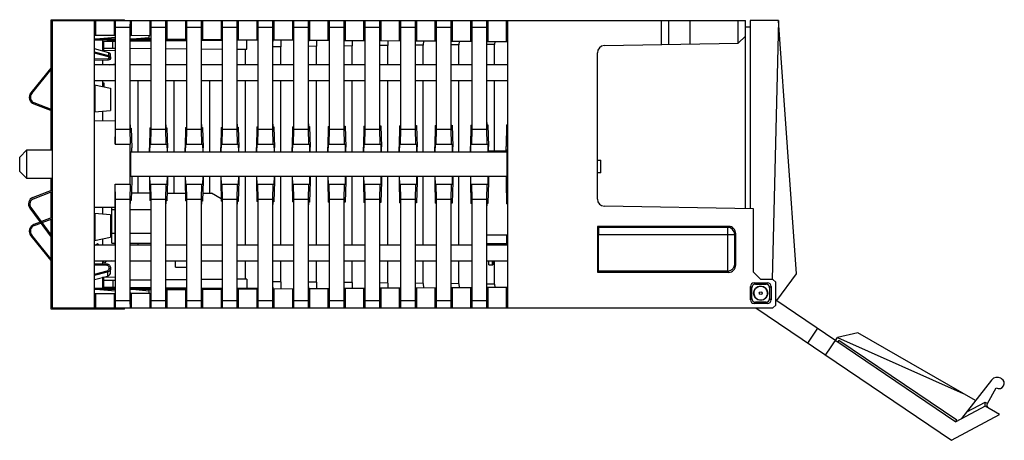
# Model space of a CAD drawing. Units: millimetres. Extents: x 21 to 159, y 94 to 154.
import ezdxf

# ---------------------------------------------------------------- set-up
doc = ezdxf.new("R2010")
doc.units = ezdxf.units.MM
doc.header["$LTSCALE"] = 16.087164
doc.layers.get('0').update_dxf_attribs({"linetype": 'CONTINUOUS'})

msp = doc.modelspace()

# ---------------------------------------------------------------- linework, layer by layer
at = {"color": 7, "linetype": 'CONTINUOUS'}
for p, q in [((25.07, 146.8), (25.07, 153.52)), ((25.07, 153.52), (35.35, 153.52)), ((25.19, 153.4), (25.19, 113.06)), ((25.19, 153.4), (122.39, 153.4)), ((31.09, 153.4), (31.09, 113.06)), ((31.31, 151.37), (31.31, 153.4)), ((32.18, 153.52), (32.18, 153.4)), ((33.87, 153.4), (33.87, 151.35)), ((34.09, 152.4), (34.07, 153.4)), ((35.35, 153.4), (35.35, 153.52)), ((36.11, 153.4), (36.09, 152.4)), ((36.31, 151.33), (36.31, 153.4)), ((38.87, 153.4), (38.87, 151.31)), ((39.09, 152.4), (39.07, 153.4)), ((41.11, 153.4), (41.09, 152.4)), ((41.31, 150.8), (41.31, 153.4)), ((43.87, 153.4), (43.87, 150.78)), ((44.09, 152.4), (44.07, 153.4)), ((46.11, 153.4), (46.09, 152.4)), ((46.31, 150.76), (46.31, 153.4)), ((48.87, 153.4), (48.87, 150.74)), ((49.09, 152.4), (49.07, 153.4)), ((51.11, 153.4), (51.09, 152.4)), ((51.31, 150.73), (51.31, 153.4)), ((53.87, 153.4), (53.87, 150.71)), ((54.09, 152.4), (54.07, 153.4)), ((56.11, 153.4), (56.09, 152.4)), ((56.31, 150.69), (56.31, 153.4)), ((58.87, 153.4), (58.87, 150.68)), ((59.09, 152.4), (59.07, 153.4)), ((61.11, 153.4), (61.09, 152.4)), ((61.31, 150.66), (61.31, 153.4)), ((63.87, 153.4), (63.87, 150.64)), ((64.09, 152.4), (64.07, 153.4)), ((66.11, 153.4), (66.09, 152.4)), ((66.31, 150.62), (66.31, 153.4)), ((68.87, 153.4), (68.87, 150.61)), ((69.09, 152.4), (69.07, 153.4)), ((71.11, 153.4), (71.09, 152.4)), ((71.31, 150.59), (71.31, 153.4)), ((73.87, 153.4), (73.87, 150.57)), ((74.09, 152.4), (74.07, 153.4)), ((76.11, 153.4), (76.09, 152.4)), ((76.31, 150.55), (76.31, 153.4)), ((78.87, 153.4), (78.87, 150.54)), ((79.09, 152.4), (79.07, 153.4)), ((81.11, 153.4), (81.09, 152.4)), ((81.31, 150.52), (81.31, 153.4)), ((83.87, 153.4), (83.87, 150.5)), ((84.09, 152.4), (84.07, 153.4)), ((86.11, 153.4), (86.09, 152.4)), ((86.31, 150.48), (86.31, 153.4)), ((88.87, 153.4), (88.87, 150.47)), ((89.09, 113.06), (89.09, 153.4)), ((110.64, 150.02), (110.64, 153.4)), ((111.64, 150.04), (111.64, 153.4)), ((114.64, 150.09), (114.64, 153.4)), ((121.39, 150.21), (121.39, 153.4)), ((122.39, 127.01), (122.39, 153.4)), ((127.04, 153.4), (123.04, 153.4)), ((123.04, 153.4), (123.04, 126.99)), ((127.04, 153.4), (126.14, 117.06)), ((129.54, 117.83), (127.04, 153.4)), ((34.09, 138.13), (34.09, 152.4)), ((36.09, 152.4), (34.09, 152.4)), ((36.09, 152.4), (36.09, 138.13)), ((39.09, 138.13), (39.09, 152.4)), ((41.09, 152.4), (39.09, 152.4)), ((41.09, 152.4), (41.09, 138.13)), ((44.09, 138.13), (44.09, 152.4)), ((46.09, 152.4), (44.09, 152.4)), ((46.09, 152.4), (46.09, 138.13)), ((49.09, 138.13), (49.09, 152.4)), ((51.09, 152.4), (49.09, 152.4)), ((51.09, 152.4), (51.09, 138.13)), ((54.09, 138.13), (54.09, 152.4)), ((56.09, 152.4), (54.09, 152.4)), ((56.09, 152.4), (56.09, 138.13)), ((59.09, 138.13), (59.09, 152.4)), ((61.09, 152.4), (59.09, 152.4)), ((61.09, 152.4), (61.09, 138.13)), ((64.09, 138.13), (64.09, 152.4)), ((66.09, 152.4), (64.09, 152.4)), ((66.09, 152.4), (66.09, 138.13)), ((69.09, 138.13), (69.09, 152.4)), ((71.09, 152.4), (69.09, 152.4)), ((71.09, 152.4), (71.09, 138.13)), ((74.09, 138.13), (74.09, 152.4)), ((76.09, 152.4), (74.09, 152.4)), ((76.09, 152.4), (76.09, 138.13)), ((79.09, 138.13), (79.09, 152.4)), ((81.09, 152.4), (79.09, 152.4)), ((81.09, 152.4), (81.09, 138.13)), ((84.09, 138.13), (84.09, 152.4)), ((86.09, 152.4), (84.09, 152.4)), ((86.09, 152.4), (86.09, 138.13)), ((122.39, 152.53), (123.04, 152.53)), ((31.14, 147.2), (31.14, 151.37)), ((31.14, 151.37), (34.05, 151.35)), ((31.14, 150.83), (34.05, 150.83)), ((31.14, 150.68), (34.05, 150.68)), ((31.89, 150.87), (34.07, 151.05)), ((32.27, 150.68), (32.27, 149.11)), ((32.27, 150.48), (34.05, 150.62)), ((32.46, 150.47), (34.05, 150.49)), ((33.69, 149.53), (33.69, 150.48)), ((34.05, 151.35), (34.05, 147.2)), ((36.14, 147.2), (36.14, 151.33)), ((36.14, 151.33), (38.87, 151.31)), ((36.14, 151.22), (36.19, 151.23)), ((36.14, 150.83), (38.79, 150.83)), ((36.14, 150.68), (39.03, 150.68)), ((36.14, 150.51), (39.04, 150.54)), ((36.19, 151.23), (36.19, 151.33)), ((36.47, 150.83), (38.77, 151.02)), ((38.79, 150.82), (38.79, 151.32)), ((39.03, 150.81), (38.79, 150.82)), ((39.03, 150.81), (39.04, 150.31)), ((41.14, 150.3), (41.15, 150.8)), ((41.15, 150.8), (44.03, 150.78)), ((41.15, 150.68), (44.03, 150.68)), ((41.15, 150.56), (44.04, 150.59)), ((44.03, 150.78), (44.04, 150.28)), ((46.14, 150.26), (46.15, 150.76)), ((46.15, 150.76), (49.03, 150.74)), ((46.15, 150.68), (49.03, 150.68)), ((46.15, 150.61), (49.03, 150.64)), ((49.03, 150.74), (49.04, 150.24)), ((51.14, 150.23), (51.15, 150.73)), ((51.15, 150.73), (54.03, 150.71)), ((51.15, 150.68), (54.03, 150.68)), ((52.47, 149.36), (52.47, 150.68)), ((54.03, 150.71), (54.04, 150.21)), ((56.14, 150.19), (56.16, 150.69)), ((56.16, 150.69), (59.03, 150.67)), ((57.25, 150.69), (57.24, 149.73)), ((59.03, 150.67), (59.04, 150.17)), ((61.15, 150.16), (61.16, 150.66)), ((61.16, 150.66), (64.03, 150.64)), ((62.25, 150.65), (62.24, 149.78)), ((64.03, 150.64), (64.04, 150.14)), ((66.15, 150.12), (66.16, 150.62)), ((66.16, 150.62), (69.03, 150.6)), ((67.25, 150.62), (67.24, 149.83)), ((69.03, 150.6), (69.04, 150.1)), ((71.15, 150.09), (71.16, 150.59)), ((71.16, 150.59), (74.03, 150.57)), ((72.25, 150.58), (72.24, 149.89)), ((74.03, 150.57), (74.04, 150.07)), ((76.15, 150.05), (76.16, 150.55)), ((76.16, 150.55), (79.03, 150.53)), ((77.25, 150.55), (77.23, 149.94)), ((79.03, 150.53), (79.04, 150.03)), ((81.15, 150.02), (81.16, 150.52)), ((81.16, 150.52), (84.03, 150.5)), ((82.24, 150.51), (82.23, 149.99)), ((84.03, 150.5), (84.04, 150)), ((86.15, 149.98), (86.16, 150.48)), ((86.16, 150.48), (89.02, 150.46)), ((122.39, 151.23), (121.39, 150.21)), ((33.15, 148.88), (31.14, 149.42)), ((32.46, 149.96), (32.27, 149.96)), ((32.27, 149.23), (34.05, 149.19)), ((32.46, 149.23), (32.46, 150.47)), ((32.46, 149.54), (34.05, 149.52)), ((36.14, 149.51), (39.04, 149.48)), ((39.04, 150.31), (39.04, 147.2)), ((41.14, 147.2), (41.14, 150.3)), ((41.14, 149.46), (44.04, 149.44)), ((44.04, 150.28), (44.04, 147.2)), ((46.14, 147.2), (46.14, 150.26)), ((46.14, 149.42), (49.04, 149.39)), ((49.04, 150.24), (49.04, 147.2)), ((51.14, 147.2), (51.14, 150.23)), ((51.14, 149.37), (52.47, 149.36)), ((52.24, 149.36), (52.24, 147.24)), ((54.04, 150.21), (54.04, 147.2)), ((56.14, 147.2), (56.14, 150.19)), ((57.24, 149.73), (56.14, 149.72)), ((57.24, 147.24), (57.24, 149.73)), ((59.04, 150.17), (59.04, 147.2)), ((61.15, 147.2), (61.15, 150.16)), ((62.24, 149.78), (61.15, 149.77)), ((62.24, 147.24), (62.24, 149.78)), ((64.04, 150.14), (64.04, 147.2)), ((66.15, 147.2), (66.15, 150.12)), ((67.24, 149.83), (66.15, 149.82)), ((67.24, 147.24), (67.24, 149.83)), ((69.04, 150.1), (69.04, 147.2)), ((71.15, 147.2), (71.15, 150.09)), ((72.24, 149.89), (71.15, 149.88)), ((72.24, 147.24), (72.24, 149.89)), ((74.04, 150.07), (74.04, 147.2)), ((76.15, 147.2), (76.15, 150.05)), ((77.23, 149.94), (76.15, 149.93)), ((77.23, 147.24), (77.23, 149.94)), ((79.04, 150.03), (79.04, 147.2)), ((81.15, 147.2), (81.15, 150.02)), ((82.23, 149.99), (81.15, 149.98)), ((82.23, 147.24), (82.23, 149.99)), ((84.04, 150), (84.04, 147.2)), ((87.23, 150.04), (86.15, 150.03)), ((86.15, 147.2), (86.15, 149.98)), ((87.24, 150.48), (87.23, 150.04)), ((87.23, 147.24), (87.23, 150.04)), ((89.02, 150.46), (89.04, 149.96)), ((89.04, 149.96), (89.04, 147.2)), ((102.63, 149.88), (121.39, 150.21)), ((31.14, 149.03), (33.15, 148.5)), ((33.1, 148.3), (31.14, 148.83)), ((31.14, 148.01), (33.06, 148.05)), ((33.07, 147.85), (31.14, 147.81)), ((32.27, 147.83), (32.27, 147.2)), ((33.07, 147.85), (33.06, 148.05)), ((33.15, 148.5), (33.1, 148.3)), ((33.15, 148.5), (33.15, 148.88)), ((33.39, 148.18), (33.39, 148.56)), ((101.64, 128.35), (101.64, 148.88)), ((25.19, 146.96), (22.21, 143.25)), ((22.33, 143.16), (25.19, 146.72)), ((25.07, 140.92), (25.07, 146.57)), ((34.09, 147.2), (31.1, 147.2)), ((33.24, 147.2), (34.06, 147.34)), ((39.09, 147.2), (36.1, 147.2)), ((44.09, 147.2), (41.1, 147.2)), ((49.09, 147.2), (46.1, 147.2)), ((54.09, 147.2), (51.1, 147.2)), ((52.24, 147.24), (54.04, 147.24)), ((59.09, 147.2), (56.1, 147.2)), ((57.24, 147.24), (59.04, 147.24)), ((64.09, 147.2), (61.1, 147.2)), ((62.24, 147.24), (64.04, 147.24)), ((69.09, 147.2), (66.1, 147.2)), ((67.24, 147.24), (69.04, 147.24)), ((74.09, 147.2), (71.1, 147.2)), ((72.24, 147.24), (74.04, 147.24)), ((79.09, 147.2), (76.1, 147.2)), ((77.23, 147.24), (79.04, 147.24)), ((84.09, 147.2), (81.1, 147.2)), ((82.23, 147.24), (84.04, 147.24)), ((89.09, 147.2), (86.1, 147.2)), ((87.23, 147.24), (89.04, 147.24)), ((31.1, 145), (34.09, 145)), ((31.14, 121.89), (31.14, 145)), ((32.27, 145), (32.27, 144.15)), ((34.05, 145), (34.05, 136.03)), ((36.1, 145), (39.09, 145)), ((36.14, 139.26), (36.14, 145)), ((39.04, 145), (39.04, 139.27)), ((41.1, 145), (44.09, 145)), ((41.14, 139.27), (41.14, 145)), ((44.04, 145), (44.04, 139.29)), ((46.1, 145), (49.09, 145)), ((46.14, 139.29), (46.14, 145)), ((49.04, 145), (49.04, 139.3)), ((51.1, 145), (54.09, 145)), ((51.14, 139.31), (51.14, 145)), ((54.04, 145), (54.04, 139.32)), ((56.1, 145), (59.09, 145)), ((56.14, 139.33), (56.14, 145)), ((59.04, 145), (59.04, 139.34)), ((61.1, 145), (64.09, 145)), ((61.15, 139.35), (61.15, 145)), ((64.04, 145), (64.04, 139.36)), ((66.1, 145), (69.09, 145)), ((66.15, 139.37), (66.15, 145)), ((69.04, 145), (69.04, 139.38)), ((71.1, 145), (74.09, 145)), ((71.15, 139.38), (71.15, 145)), ((74.04, 145), (74.04, 139.39)), ((76.1, 145), (79.09, 145)), ((76.15, 139.4), (76.15, 145)), ((79.04, 145), (79.04, 139.41)), ((81.1, 145), (84.09, 145)), ((81.15, 139.42), (81.15, 145)), ((84.04, 145), (84.04, 139.43)), ((86.1, 145), (89.09, 145)), ((86.15, 139.44), (86.15, 145)), ((89.04, 145), (89.04, 139.45)), ((31.14, 144.39), (33.39, 143.91)), ((31.19, 144.37), (31.19, 140.58)), ((32.47, 144.63), (32.27, 144.63)), ((32.47, 144.1), (32.47, 144.63)), ((33.39, 143.91), (33.39, 140.77)), ((37.23, 144.96), (37.23, 134.96)), ((39.04, 144.95), (37.23, 144.96)), ((42.24, 144.95), (42.24, 134.96)), ((44.04, 144.95), (42.24, 144.95)), ((47.24, 144.95), (47.24, 134.96)), ((49.04, 144.95), (47.24, 144.95)), ((52.24, 144.95), (52.24, 134.96)), ((54.04, 144.95), (52.24, 144.95)), ((57.24, 134.96), (57.24, 144.95)), ((59.04, 144.95), (57.24, 144.95)), ((62.24, 134.96), (62.24, 144.95)), ((64.04, 144.95), (62.24, 144.95)), ((67.24, 134.96), (67.24, 144.95)), ((69.04, 144.95), (67.24, 144.95)), ((72.24, 134.96), (72.24, 144.95)), ((74.04, 144.95), (72.24, 144.95)), ((77.23, 134.96), (77.23, 144.95)), ((79.04, 144.95), (77.23, 144.95)), ((82.23, 134.96), (82.23, 144.95)), ((84.04, 144.95), (82.23, 144.95)), ((87.23, 135.07), (87.23, 144.95)), ((89.04, 144.95), (87.23, 144.95)), ((22.63, 141.69), (25.19, 140.71)), ((25.19, 140.87), (22.69, 141.83)), ((25.07, 135.23), (25.07, 140.76)), ((31.14, 140.57), (33.39, 140.77)), ((32.27, 140.67), (32.27, 139.29)), ((86.17, 138.74), (86.15, 139.44)), ((89.04, 139.45), (89.02, 138.76)), ((34.05, 139.31), (31.14, 139.27)), ((34.05, 136.03), (34.09, 138.13)), ((34.09, 138.13), (36.09, 138.13)), ((36.09, 138.13), (36.14, 136.03)), ((36.16, 138.3), (36.14, 139.26)), ((36.16, 138.3), (36.28, 138.3)), ((36.28, 138.3), (36.35, 135.51)), ((38.91, 138.33), (38.83, 135.52)), ((38.91, 138.33), (39.02, 138.33)), ((39.04, 139.27), (39.02, 138.33)), ((39.05, 136.03), (39.09, 138.13)), ((39.09, 138.13), (41.09, 138.13)), ((41.09, 138.13), (41.14, 136.03)), ((41.16, 138.35), (41.14, 139.27)), ((41.16, 138.35), (41.28, 138.35)), ((41.28, 138.35), (41.35, 135.53)), ((43.91, 138.37), (43.83, 135.54)), ((43.91, 138.37), (44.02, 138.37)), ((44.04, 139.29), (44.02, 138.37)), ((44.05, 136.03), (44.09, 138.13)), ((44.09, 138.13), (46.09, 138.13)), ((46.09, 138.13), (46.14, 136.03)), ((46.16, 138.39), (46.14, 139.29)), ((46.16, 138.39), (46.28, 138.39)), ((46.28, 138.39), (46.35, 135.55)), ((48.91, 138.41), (48.83, 135.56)), ((48.91, 138.41), (49.02, 138.41)), ((49.04, 139.3), (49.02, 138.41)), ((49.05, 136.03), (49.09, 138.13)), ((49.09, 138.13), (51.09, 138.13)), ((51.09, 138.13), (51.14, 136.03)), ((51.16, 138.43), (51.14, 139.31)), ((51.16, 138.43), (51.28, 138.43)), ((51.28, 138.43), (51.35, 135.57)), ((53.91, 138.46), (53.83, 135.58)), ((53.91, 138.46), (54.02, 138.46)), ((54.04, 139.32), (54.02, 138.46)), ((54.05, 136.03), (54.09, 138.13)), ((54.09, 138.13), (56.09, 138.13)), ((56.09, 138.13), (56.14, 136.03)), ((56.16, 138.48), (56.14, 139.33)), ((56.16, 138.48), (56.28, 138.48)), ((56.28, 138.48), (56.35, 135.59)), ((58.9, 138.5), (58.83, 135.6)), ((58.9, 138.5), (59.02, 138.5)), ((59.04, 139.34), (59.02, 138.5)), ((59.05, 136.03), (59.09, 138.13)), ((59.09, 138.13), (61.09, 138.13)), ((61.09, 138.13), (61.14, 136.03)), ((61.16, 138.52), (61.15, 139.35)), ((61.16, 138.52), (61.28, 138.52)), ((61.28, 138.52), (61.36, 135.61)), ((63.9, 138.54), (63.83, 135.62)), ((63.9, 138.54), (64.02, 138.54)), ((64.04, 139.36), (64.02, 138.54)), ((64.05, 136.03), (64.09, 138.13)), ((64.09, 138.13), (66.09, 138.13)), ((66.09, 138.13), (66.14, 136.03)), ((66.16, 138.56), (66.15, 139.37)), ((66.16, 138.56), (66.28, 138.56)), ((66.28, 138.56), (66.36, 135.63)), ((68.9, 138.59), (68.83, 135.64)), ((68.9, 138.59), (69.02, 138.59)), ((69.04, 139.38), (69.02, 138.59)), ((69.05, 136.03), (69.09, 138.13)), ((69.09, 138.13), (71.09, 138.13)), ((71.09, 138.13), (71.14, 136.03)), ((71.16, 138.61), (71.15, 139.38)), ((71.16, 138.61), (71.28, 138.61)), ((71.28, 138.61), (71.36, 135.65)), ((73.9, 138.63), (73.83, 135.66)), ((73.9, 138.63), (74.02, 138.63)), ((74.04, 139.39), (74.02, 138.63)), ((74.05, 136.03), (74.09, 138.13)), ((74.09, 138.13), (76.09, 138.13)), ((76.09, 138.13), (76.14, 136.03)), ((76.16, 138.65), (76.15, 139.4)), ((76.16, 138.65), (76.28, 138.65)), ((76.28, 138.65), (76.36, 135.67)), ((78.9, 138.67), (78.83, 135.68)), ((78.9, 138.67), (79.02, 138.68)), ((79.04, 139.41), (79.02, 138.68)), ((79.05, 136.03), (79.09, 138.13)), ((79.09, 138.13), (81.09, 138.13)), ((81.09, 138.13), (81.14, 136.03)), ((81.16, 138.69), (81.15, 139.42)), ((81.16, 138.69), (81.28, 138.7)), ((81.28, 138.7), (81.36, 135.69)), ((83.9, 138.72), (83.83, 135.7)), ((83.9, 138.72), (84.02, 138.72)), ((84.04, 139.43), (84.02, 138.72)), ((84.05, 136.03), (84.09, 138.13)), ((84.09, 138.13), (86.09, 138.13)), ((86.09, 138.13), (86.14, 136.03)), ((86.17, 138.74), (86.28, 138.74)), ((86.28, 138.74), (86.36, 135.71)), ((88.9, 138.76), (88.83, 135.72)), ((88.9, 138.76), (89.02, 138.76)), ((34.05, 136.03), (36.14, 136.03)), ((36.14, 130.43), (36.14, 136.03)), ((36.35, 134.96), (36.35, 135.51)), ((38.83, 134.96), (38.83, 135.52)), ((38.89, 134.96), (38.92, 136.03)), ((38.92, 136.03), (41.27, 136.03)), ((41.27, 136.03), (41.3, 134.96)), ((41.35, 134.96), (41.35, 135.53)), ((43.83, 134.96), (43.83, 135.54)), ((43.89, 134.96), (43.92, 136.03)), ((43.92, 136.03), (46.27, 136.03)), ((46.27, 136.03), (46.3, 134.96)), ((46.35, 134.96), (46.35, 135.55)), ((48.83, 134.96), (48.83, 135.56)), ((48.89, 134.96), (48.92, 136.03)), ((48.92, 136.03), (51.27, 136.03)), ((51.27, 136.03), (51.3, 134.96)), ((51.35, 134.96), (51.35, 135.57)), ((53.83, 134.96), (53.83, 135.58)), ((53.89, 134.96), (53.92, 136.03)), ((53.92, 136.03), (56.27, 136.03)), ((56.27, 136.03), (56.3, 134.96)), ((56.35, 134.96), (56.35, 135.59)), ((58.83, 134.96), (58.83, 135.6)), ((58.89, 134.96), (58.92, 136.03)), ((58.92, 136.03), (61.27, 136.03)), ((61.27, 136.03), (61.3, 134.96)), ((61.36, 134.96), (61.36, 135.61)), ((63.83, 134.96), (63.83, 135.62)), ((63.89, 134.96), (63.92, 136.03)), ((63.92, 136.03), (66.27, 136.03)), ((66.27, 136.03), (66.3, 134.96)), ((66.36, 134.96), (66.36, 135.63)), ((68.83, 134.96), (68.83, 135.64)), ((68.89, 134.96), (68.92, 136.03)), ((68.92, 136.03), (71.27, 136.03)), ((71.27, 136.03), (71.3, 134.96)), ((71.36, 134.96), (71.36, 135.65)), ((73.83, 134.96), (73.83, 135.66)), ((73.89, 134.96), (73.92, 136.03)), ((73.92, 136.03), (76.27, 136.03)), ((76.27, 136.03), (76.3, 134.96)), ((76.36, 134.96), (76.36, 135.67)), ((78.83, 134.96), (78.83, 135.68)), ((78.89, 134.96), (78.92, 136.03)), ((78.92, 136.03), (81.27, 136.03)), ((81.27, 136.03), (81.3, 134.96)), ((81.36, 134.96), (81.36, 135.69)), ((83.83, 134.96), (83.83, 135.7)), ((83.89, 134.96), (83.92, 136.03)), ((83.92, 136.03), (86.27, 136.03)), ((86.27, 136.03), (86.3, 134.96)), ((86.36, 134.96), (86.36, 135.71)), ((88.83, 134.96), (88.83, 135.72)), ((20.64, 134.23), (21.64, 135.23)), ((20.64, 132.23), (20.64, 134.23)), ((21.64, 131.23), (21.64, 135.23)), ((21.64, 135.23), (25.19, 135.23)), ((36.24, 134.96), (88.97, 134.96)), ((88.83, 135.07), (86.36, 135.07)), ((101.64, 133.78), (102.12, 133.78)), ((102.12, 132.03), (102.12, 133.78)), ((21.64, 131.23), (20.64, 132.23)), ((25.19, 131.23), (21.64, 131.23)), ((25.07, 129.56), (25.07, 131.23)), ((88.97, 131.49), (36.24, 131.49)), ((36.35, 131.49), (36.35, 130.94)), ((37.23, 131.49), (37.23, 129.17)), ((38.83, 131.49), (38.83, 130.93)), ((38.92, 130.43), (38.89, 131.49)), ((41.3, 131.49), (41.27, 130.43)), ((41.35, 131.49), (41.35, 130.92)), ((42.24, 131.49), (42.24, 129.17)), ((43.83, 131.49), (43.83, 130.91)), ((43.92, 130.43), (43.89, 131.49)), ((46.3, 131.49), (46.27, 130.43)), ((46.35, 131.49), (46.35, 130.9)), ((47.24, 131.49), (47.24, 129.17)), ((48.83, 131.49), (48.83, 130.89)), ((48.92, 130.43), (48.89, 131.49)), ((51.3, 131.49), (51.27, 130.43)), ((51.35, 131.49), (51.35, 130.88)), ((52.24, 131.49), (52.24, 121.93)), ((53.83, 131.49), (53.83, 130.87)), ((53.92, 130.43), (53.89, 131.49)), ((56.3, 131.49), (56.27, 130.43)), ((56.35, 131.49), (56.35, 130.86)), ((57.24, 121.93), (57.24, 131.49)), ((58.83, 131.49), (58.83, 130.85)), ((58.92, 130.43), (58.89, 131.49)), ((61.3, 131.49), (61.27, 130.43)), ((61.36, 131.49), (61.36, 130.84)), ((62.24, 121.93), (62.24, 131.49)), ((63.83, 131.49), (63.83, 130.83)), ((63.92, 130.43), (63.89, 131.49)), ((66.3, 131.49), (66.27, 130.43)), ((66.36, 131.49), (66.36, 130.82)), ((67.24, 121.93), (67.24, 131.49)), ((68.83, 131.49), (68.83, 130.81)), ((68.92, 130.43), (68.89, 131.49)), ((71.3, 131.49), (71.27, 130.43)), ((71.36, 131.49), (71.36, 130.8)), ((72.24, 121.93), (72.24, 131.49)), ((73.83, 131.49), (73.83, 130.79)), ((73.92, 130.43), (73.89, 131.49)), ((76.3, 131.49), (76.27, 130.43)), ((76.36, 131.49), (76.36, 130.78)), ((77.23, 121.93), (77.23, 131.49)), ((78.83, 131.49), (78.83, 130.77)), ((78.92, 130.43), (78.89, 131.49)), ((81.3, 131.49), (81.27, 130.43)), ((81.36, 131.49), (81.36, 130.76)), ((82.23, 121.93), (82.23, 131.49)), ((83.83, 131.49), (83.83, 130.75)), ((83.92, 130.43), (83.89, 131.49)), ((86.3, 131.49), (86.27, 130.43)), ((86.36, 131.49), (86.36, 130.74)), ((88.83, 131.49), (88.83, 130.73)), ((102.12, 132.03), (101.64, 132.03)), ((34.09, 128.33), (34.05, 130.43)), ((34.05, 121.89), (34.05, 130.43)), ((34.05, 130.43), (36.14, 130.43)), ((36.14, 130.43), (36.09, 128.33)), ((36.35, 130.94), (36.28, 128.15)), ((38.83, 130.93), (38.91, 128.12)), ((38.92, 130.43), (41.27, 130.43)), ((39.09, 128.33), (39.05, 130.43)), ((41.14, 130.43), (41.09, 128.33)), ((41.35, 130.92), (41.28, 128.1)), ((43.83, 130.91), (43.91, 128.08)), ((43.92, 130.43), (46.27, 130.43)), ((44.09, 128.33), (44.05, 130.43)), ((46.14, 130.43), (46.09, 128.33)), ((46.35, 130.9), (46.28, 128.06)), ((48.83, 130.89), (48.91, 128.04)), ((48.92, 130.43), (51.27, 130.43)), ((49.09, 128.33), (49.05, 130.43)), ((51.14, 130.43), (51.09, 128.33)), ((51.35, 130.88), (51.28, 128.02)), ((53.83, 130.87), (53.91, 127.99)), ((53.92, 130.43), (56.27, 130.43)), ((54.09, 128.33), (54.05, 130.43)), ((56.14, 130.43), (56.09, 128.33)), ((56.35, 130.86), (56.28, 127.97)), ((58.83, 130.85), (58.9, 127.95)), ((58.92, 130.43), (61.27, 130.43)), ((59.09, 128.33), (59.05, 130.43)), ((61.14, 130.43), (61.09, 128.33)), ((61.36, 130.84), (61.28, 127.93)), ((63.83, 130.83), (63.9, 127.91)), ((63.92, 130.43), (66.27, 130.43)), ((64.09, 128.33), (64.05, 130.43)), ((66.14, 130.43), (66.09, 128.33)), ((66.36, 130.82), (66.28, 127.89)), ((68.83, 130.81), (68.9, 127.86)), ((68.92, 130.43), (71.27, 130.43)), ((69.09, 128.33), (69.05, 130.43)), ((71.14, 130.43), (71.09, 128.33)), ((71.36, 130.8), (71.28, 127.84)), ((73.83, 130.79), (73.9, 127.82)), ((73.92, 130.43), (76.27, 130.43)), ((74.09, 128.33), (74.05, 130.43)), ((76.14, 130.43), (76.09, 128.33)), ((76.36, 130.78), (76.28, 127.8)), ((78.83, 130.77), (78.9, 127.78)), ((78.92, 130.43), (81.27, 130.43)), ((79.09, 128.33), (79.05, 130.43)), ((81.14, 130.43), (81.09, 128.33)), ((81.36, 130.76), (81.28, 127.75)), ((83.83, 130.75), (83.9, 127.73)), ((83.92, 130.43), (86.27, 130.43)), ((84.09, 128.33), (84.05, 130.43)), ((86.14, 130.43), (86.09, 128.33)), ((86.36, 130.74), (86.28, 127.71)), ((88.83, 130.73), (88.9, 127.69)), ((25.19, 129.61), (22.51, 128.57)), ((22.58, 128.38), (25.19, 129.4)), ((25.07, 125.69), (25.07, 129.35)), ((38.88, 129.17), (36.31, 129.17)), ((41.31, 129.17), (43.88, 129.17)), ((46.31, 129.17), (47.55, 129.17)), ((48.9, 128.39), (47.55, 129.17)), ((22.07, 127.05), (25.19, 122.79)), ((25.19, 123.12), (22.23, 127.16)), ((34.05, 127.14), (31.14, 127.18)), ((32.27, 127.16), (32.27, 126.23)), ((33.55, 122.17), (33.55, 127.15)), ((34.09, 114.06), (34.09, 128.33)), ((34.09, 128.33), (36.09, 128.33)), ((36.09, 128.33), (36.09, 114.06)), ((36.14, 127.19), (36.16, 128.15)), ((36.14, 121.89), (36.14, 127.19)), ((36.28, 128.15), (36.16, 128.15)), ((39.02, 128.12), (38.91, 128.12)), ((39.02, 128.12), (39.04, 127.18)), ((39.04, 127.18), (39.04, 121.89)), ((39.09, 114.06), (39.09, 128.33)), ((39.09, 128.33), (41.09, 128.33)), ((41.09, 128.33), (41.09, 114.06)), ((41.14, 127.18), (41.16, 128.1)), ((41.14, 121.89), (41.14, 127.18)), ((41.28, 128.1), (41.16, 128.1)), ((44.02, 128.08), (43.91, 128.08)), ((44.02, 128.08), (44.04, 127.16)), ((44.04, 127.16), (44.04, 121.89)), ((44.09, 114.06), (44.09, 128.33)), ((44.09, 128.33), (46.09, 128.33)), ((46.09, 128.33), (46.09, 114.06)), ((46.14, 127.16), (46.16, 128.06)), ((46.14, 121.89), (46.14, 127.16)), ((46.28, 128.06), (46.16, 128.06)), ((49.02, 128.04), (48.91, 128.04)), ((49.02, 128.04), (49.04, 127.15)), ((49.04, 127.15), (49.04, 121.89)), ((49.09, 114.06), (49.09, 128.33)), ((49.09, 128.33), (51.09, 128.33)), ((51.09, 128.33), (51.09, 114.06)), ((51.14, 127.14), (51.16, 128.02)), ((51.14, 121.89), (51.14, 127.14)), ((51.28, 128.02), (51.16, 128.02)), ((54.02, 127.99), (53.91, 127.99)), ((54.02, 127.99), (54.04, 127.13)), ((54.04, 127.13), (54.04, 121.89)), ((54.09, 114.06), (54.09, 128.33)), ((54.09, 128.33), (56.09, 128.33)), ((56.09, 128.33), (56.09, 114.06)), ((56.14, 127.12), (56.16, 127.97)), ((56.14, 121.89), (56.14, 127.12)), ((56.28, 127.97), (56.16, 127.97)), ((59.02, 127.95), (58.9, 127.95)), ((59.02, 127.95), (59.04, 127.11)), ((59.04, 127.11), (59.04, 121.89)), ((59.09, 114.06), (59.09, 128.33)), ((59.09, 128.33), (61.09, 128.33)), ((61.09, 128.33), (61.09, 114.06)), ((61.15, 127.1), (61.16, 127.93)), ((61.15, 121.89), (61.15, 127.1)), ((61.28, 127.93), (61.16, 127.93)), ((64.02, 127.91), (63.9, 127.91)), ((64.02, 127.91), (64.04, 127.09)), ((64.04, 127.09), (64.04, 121.89)), ((64.09, 114.06), (64.09, 128.33)), ((64.09, 128.33), (66.09, 128.33)), ((66.09, 128.33), (66.09, 114.06)), ((66.15, 127.08), (66.16, 127.89)), ((66.15, 121.89), (66.15, 127.08)), ((66.28, 127.89), (66.16, 127.89)), ((69.02, 127.86), (68.9, 127.86)), ((69.02, 127.86), (69.04, 127.07)), ((69.04, 127.07), (69.04, 121.89)), ((69.09, 114.06), (69.09, 128.33)), ((69.09, 128.33), (71.09, 128.33)), ((71.09, 128.33), (71.09, 114.06)), ((71.15, 127.07), (71.16, 127.84)), ((71.15, 121.89), (71.15, 127.07)), ((71.28, 127.84), (71.16, 127.84)), ((74.02, 127.82), (73.9, 127.82)), ((74.02, 127.82), (74.04, 127.06)), ((74.04, 127.06), (74.04, 121.89)), ((74.09, 114.06), (74.09, 128.33)), ((74.09, 128.33), (76.09, 128.33)), ((76.09, 128.33), (76.09, 114.06)), ((76.15, 127.05), (76.16, 127.8)), ((76.15, 121.89), (76.15, 127.05)), ((76.28, 127.8), (76.16, 127.8)), ((79.02, 127.77), (78.9, 127.78)), ((79.02, 127.77), (79.04, 127.04)), ((79.04, 127.04), (79.04, 121.89)), ((79.09, 114.06), (79.09, 128.33)), ((79.09, 128.33), (81.09, 128.33)), ((81.09, 128.33), (81.09, 114.06)), ((81.15, 127.03), (81.16, 127.76)), ((81.15, 121.89), (81.15, 127.03)), ((81.28, 127.75), (81.16, 127.76)), ((84.02, 127.73), (83.9, 127.73)), ((84.02, 127.73), (84.04, 127.02)), ((84.04, 127.02), (84.04, 121.89)), ((84.09, 114.06), (84.09, 128.33)), ((84.09, 128.33), (86.09, 128.33)), ((86.09, 128.33), (86.09, 114.06)), ((86.15, 127.01), (86.17, 127.71)), ((86.15, 121.89), (86.15, 127.01)), ((86.28, 127.71), (86.17, 127.71)), ((89.02, 127.69), (88.9, 127.69)), ((89.02, 127.69), (89.04, 127)), ((123.54, 126.98), (102.63, 127.35)), ((25.19, 125.74), (23.7, 125.17)), ((33.39, 126.13), (31.14, 126.33)), ((31.19, 126.33), (31.19, 122.53)), ((33.39, 126.13), (33.39, 122.99)), ((33.55, 126.9), (34.05, 126.9)), ((36.14, 126.9), (39.04, 126.9)), ((89.04, 127), (89.04, 121.89)), ((123.54, 118.06), (123.54, 126.98)), ((23.5, 125.09), (22.63, 124.76)), ((22.69, 124.62), (23.59, 124.97)), ((23.79, 125.04), (25.19, 125.58)), ((25.07, 123.3), (25.07, 125.53)), ((120.04, 124.51), (101.64, 124.51)), ((101.64, 124.51), (101.78, 124.36)), ((101.64, 124.51), (101.64, 118.06)), ((119.9, 124.36), (101.78, 124.36)), ((119.9, 124.36), (120.04, 124.51)), ((119.9, 124.36), (119.9, 118.23)), ((22.21, 123.2), (25.19, 119.49)), ((25.19, 119.73), (22.33, 123.29)), ((25.07, 119.88), (25.07, 122.96)), ((31.14, 122.51), (33.39, 122.99)), ((34.05, 123.5), (33.55, 123.5)), ((39.04, 123.5), (36.14, 123.5)), ((86.15, 123.32), (88.96, 123.32)), ((88.96, 122.17), (88.96, 123.32)), ((101.82, 123.36), (120.9, 123.36)), ((101.82, 118.23), (101.82, 123.36)), ((121.04, 123.51), (120.9, 123.36)), ((120.9, 119.2), (120.9, 123.36)), ((121.04, 119.05), (121.04, 123.51)), ((34.09, 121.89), (31.1, 121.89)), ((31.26, 121.89), (31.54, 122.12)), ((31.67, 121.97), (31.54, 122.12)), ((31.67, 121.97), (31.57, 121.89)), ((32.27, 122.75), (32.27, 121.89)), ((33.55, 122.17), (34.05, 122.17)), ((39.09, 121.89), (36.1, 121.89)), ((36.14, 122.17), (39.04, 122.17)), ((37.23, 122.17), (37.23, 121.93)), ((37.23, 121.93), (39.04, 121.93)), ((44.09, 121.89), (41.1, 121.89)), ((49.09, 121.89), (46.1, 121.89)), ((54.09, 121.89), (51.1, 121.89)), ((52.24, 121.93), (54.04, 121.93)), ((59.09, 121.89), (56.1, 121.89)), ((57.24, 121.93), (59.04, 121.93)), ((64.09, 121.89), (61.1, 121.89)), ((62.24, 121.93), (64.04, 121.93)), ((69.09, 121.89), (66.1, 121.89)), ((67.24, 121.93), (69.04, 121.93)), ((74.09, 121.89), (71.1, 121.89)), ((72.24, 121.93), (74.04, 121.93)), ((79.09, 121.89), (76.1, 121.89)), ((77.23, 121.93), (79.04, 121.93)), ((84.09, 121.89), (81.1, 121.89)), ((82.23, 121.93), (84.04, 121.93)), ((89.09, 121.89), (86.1, 121.89)), ((89.04, 122.05), (86.15, 122.05)), ((86.42, 121.89), (86.42, 122.05)), ((86.92, 121.89), (86.92, 122.05)), ((86.98, 122.05), (86.98, 121.89)), ((87.23, 121.93), (87.23, 122.05)), ((87.23, 121.93), (87.62, 121.93)), ((87.62, 121.89), (87.62, 122.05)), ((87.81, 121.89), (87.81, 122.05)), ((89.04, 122.17), (88.96, 122.17)), ((25.07, 112.88), (25.07, 119.65)), ((31.1, 119.69), (34.09, 119.69)), ((31.14, 115.08), (31.14, 119.69)), ((31.14, 119.28), (32.81, 119.25)), ((32.81, 119.05), (31.14, 119.08)), ((32.6, 119.39), (32.16, 119.64)), ((32.27, 119.58), (32.27, 119.26)), ((32.49, 119.69), (32.7, 119.57)), ((32.7, 119.57), (32.6, 119.39)), ((32.81, 119.25), (32.81, 119.05)), ((34.06, 119.56), (33.55, 119.65)), ((34.05, 119.69), (34.05, 115.1)), ((36.1, 119.69), (39.09, 119.69)), ((36.14, 115.12), (36.14, 119.69)), ((39.04, 119.69), (39.04, 116.14)), ((41.1, 119.69), (44.09, 119.69)), ((41.14, 116.15), (41.14, 119.69)), ((42.51, 118.77), (42.51, 119.69)), ((42.51, 118.77), (44.04, 118.77)), ((44.04, 119.69), (44.04, 116.17)), ((46.1, 119.69), (49.09, 119.69)), ((46.14, 116.19), (46.14, 119.69)), ((49.04, 119.69), (49.04, 116.21)), ((51.1, 119.69), (54.09, 119.69)), ((51.14, 116.22), (51.14, 119.69)), ((52.24, 119.64), (52.24, 117.09)), ((54.04, 119.64), (52.24, 119.64)), ((54.04, 119.69), (54.04, 116.24)), ((56.1, 119.69), (59.09, 119.69)), ((56.14, 116.26), (56.14, 119.69)), ((57.24, 116.72), (57.24, 119.64)), ((59.04, 119.64), (57.24, 119.64)), ((59.04, 119.69), (59.04, 116.28)), ((61.1, 119.69), (64.09, 119.69)), ((61.15, 116.29), (61.15, 119.69)), ((62.24, 116.67), (62.24, 119.64)), ((64.04, 119.64), (62.24, 119.64)), ((64.04, 119.69), (64.04, 116.31)), ((66.1, 119.69), (69.09, 119.69)), ((66.15, 116.33), (66.15, 119.69)), ((67.24, 116.62), (67.24, 119.64)), ((69.04, 119.64), (67.24, 119.64)), ((69.04, 119.69), (69.04, 116.35)), ((71.1, 119.69), (74.09, 119.69)), ((71.15, 116.36), (71.15, 119.69)), ((72.24, 116.56), (72.24, 119.64)), ((74.04, 119.64), (72.24, 119.64)), ((74.04, 119.69), (74.04, 116.38)), ((76.1, 119.69), (79.09, 119.69)), ((76.15, 116.4), (76.15, 119.69)), ((77.23, 116.51), (77.23, 119.64)), ((79.04, 119.64), (77.23, 119.64)), ((79.04, 119.69), (79.04, 116.42)), ((81.1, 119.69), (84.09, 119.69)), ((81.15, 116.43), (81.15, 119.69)), ((82.23, 116.46), (82.23, 119.64)), ((84.04, 119.64), (82.23, 119.64)), ((84.04, 119.69), (84.04, 116.45)), ((86.1, 119.69), (89.09, 119.69)), ((86.15, 116.47), (86.15, 119.69)), ((86.42, 119.13), (86.42, 119.69)), ((86.42, 119.13), (86.98, 119.13)), ((86.92, 119.13), (86.92, 119.69)), ((86.98, 119.69), (86.98, 119.13)), ((89.04, 119.64), (87.23, 119.64)), ((87.23, 116.41), (87.23, 119.64)), ((89.04, 119.69), (89.04, 116.49)), ((120.9, 119.2), (121.04, 119.05)), ((31.14, 117.81), (32.91, 118.29)), ((32.96, 118.1), (31.14, 117.61)), ((31.14, 117.03), (32.96, 117.52)), ((34.05, 117.36), (32.27, 117.33)), ((32.91, 118.29), (32.96, 118.1)), ((32.96, 118.1), (32.96, 117.52)), ((33.39, 118.09), (33.39, 118.66)), ((101.64, 118.06), (101.82, 118.23)), ((101.64, 118.06), (120.04, 118.06)), ((119.87, 118.23), (101.82, 118.23)), ((120.04, 118.06), (119.87, 118.23)), ((124.54, 117.06), (123.54, 118.06)), ((126.81, 114.09), (129.54, 117.83)), ((32.27, 117.34), (32.27, 115.77)), ((32.46, 116.49), (32.27, 116.49)), ((34.05, 115.83), (32.27, 115.98)), ((32.46, 115.98), (32.46, 117.33)), ((34.05, 116.93), (32.46, 116.91)), ((32.46, 115.98), (34.05, 115.96)), ((33.69, 116.92), (33.69, 115.97)), ((39.04, 116.97), (36.14, 116.94)), ((39.04, 116.14), (39.03, 115.64)), ((44.04, 117.01), (41.14, 116.99)), ((41.15, 115.65), (41.14, 116.15)), ((44.04, 116.17), (44.03, 115.67)), ((49.04, 117.06), (46.14, 117.03)), ((46.15, 115.69), (46.14, 116.19)), ((49.04, 116.21), (49.03, 115.71)), ((52.47, 117.09), (51.14, 117.08)), ((51.15, 115.72), (51.14, 116.22)), ((52.47, 117.09), (52.47, 115.77)), ((54.04, 116.24), (54.03, 115.74)), ((57.24, 116.72), (56.14, 116.73)), ((56.16, 115.76), (56.14, 116.26)), ((57.24, 116.72), (57.25, 115.76)), ((59.04, 116.28), (59.03, 115.78)), ((62.24, 116.67), (61.15, 116.68)), ((61.16, 115.79), (61.15, 116.29)), ((62.24, 116.67), (62.25, 115.8)), ((64.04, 116.31), (64.03, 115.81)), ((67.24, 116.62), (66.15, 116.63)), ((66.16, 115.83), (66.15, 116.33)), ((67.24, 116.62), (67.25, 115.83)), ((69.04, 116.35), (69.03, 115.85)), ((72.24, 116.56), (71.15, 116.58)), ((71.16, 115.86), (71.15, 116.36)), ((72.24, 116.56), (72.25, 115.87)), ((74.04, 116.38), (74.03, 115.88)), ((77.23, 116.51), (76.15, 116.52)), ((76.16, 115.9), (76.15, 116.4)), ((77.23, 116.51), (77.25, 115.9)), ((79.04, 116.42), (79.03, 115.92)), ((82.23, 116.46), (81.15, 116.47)), ((81.16, 115.93), (81.15, 116.43)), ((82.23, 116.46), (82.24, 115.94)), ((84.04, 116.45), (84.03, 115.95)), ((86.16, 115.97), (86.15, 116.47)), ((87.23, 116.41), (86.15, 116.42)), ((86.16, 115.97), (89.02, 115.99)), ((86.31, 113.06), (86.31, 115.97)), ((87.23, 116.41), (87.24, 115.97)), ((88.87, 115.98), (88.87, 113.06)), ((89.04, 116.49), (89.02, 115.99)), ((123.29, 115.88), (123.1, 116.07)), ((123.1, 114.18), (123.1, 116.07)), ((123.6, 116.57), (125.49, 116.57)), ((123.6, 116.57), (123.79, 116.38)), ((123.79, 116.38), (125.29, 116.38)), ((126.24, 117.06), (124.54, 117.06)), ((125.29, 116.38), (125.49, 116.57)), ((125.99, 116.07), (125.79, 115.88)), ((125.99, 116.07), (125.99, 114.18)), ((126.64, 116.66), (126.24, 117.06)), ((126.64, 113.46), (126.64, 116.66)), ((34.05, 115.77), (31.14, 115.77)), ((34.05, 115.63), (31.14, 115.63)), ((31.14, 115.08), (34.05, 115.1)), ((31.31, 113.06), (31.31, 115.08)), ((34.07, 115.4), (31.89, 115.58)), ((33.87, 115.1), (33.87, 113.06)), ((36.14, 115.94), (39.04, 115.91)), ((39.03, 115.77), (36.14, 115.77)), ((38.79, 115.63), (36.14, 115.63)), ((36.19, 115.23), (36.14, 115.23)), ((36.14, 115.12), (38.87, 115.14)), ((36.19, 115.12), (36.19, 115.23)), ((36.31, 113.06), (36.31, 115.12)), ((38.81, 115.43), (36.47, 115.63)), ((38.79, 115.63), (39.03, 115.64)), ((38.79, 115.13), (38.79, 115.63)), ((38.87, 115.14), (38.87, 113.06)), ((41.15, 115.89), (44.04, 115.86)), ((44.03, 115.77), (41.15, 115.77)), ((41.15, 115.65), (44.03, 115.67)), ((41.31, 113.06), (41.31, 115.65)), ((42.26, 115.88), (42.26, 115.77)), ((43.87, 115.67), (43.87, 113.06)), ((49.03, 115.81), (46.15, 115.84)), ((49.03, 115.77), (46.15, 115.77)), ((46.15, 115.69), (49.03, 115.71)), ((46.31, 113.06), (46.31, 115.69)), ((48.87, 115.71), (48.87, 113.06)), ((54.03, 115.77), (51.15, 115.77)), ((51.15, 115.72), (54.03, 115.74)), ((51.31, 113.06), (51.31, 115.72)), ((53.87, 115.74), (53.87, 113.06)), ((56.16, 115.76), (59.03, 115.78)), ((56.31, 113.06), (56.31, 115.76)), ((58.87, 115.77), (58.87, 113.06)), ((61.16, 115.79), (64.03, 115.81)), ((61.31, 113.06), (61.31, 115.79)), ((63.87, 115.81), (63.87, 113.06)), ((66.16, 115.83), (69.03, 115.85)), ((66.31, 113.06), (66.31, 115.83)), ((68.87, 115.84), (68.87, 113.06)), ((71.16, 115.86), (74.03, 115.88)), ((71.31, 113.06), (71.31, 115.86)), ((73.87, 115.88), (73.87, 113.06)), ((76.16, 115.9), (79.03, 115.92)), ((76.31, 113.06), (76.31, 115.9)), ((78.87, 115.91), (78.87, 113.06)), ((81.16, 115.93), (84.03, 115.95)), ((81.31, 113.06), (81.31, 115.93)), ((83.87, 115.95), (83.87, 113.06)), ((123.29, 114.37), (123.29, 115.88)), ((125.79, 115.88), (125.79, 114.37)), ((34.07, 113.06), (34.09, 114.06)), ((36.09, 114.06), (34.09, 114.06)), ((36.09, 114.06), (36.11, 113.06)), ((39.07, 113.06), (39.09, 114.06)), ((41.09, 114.06), (39.09, 114.06)), ((41.09, 114.06), (41.11, 113.06)), ((44.07, 113.06), (44.09, 114.06)), ((46.09, 114.06), (44.09, 114.06)), ((46.09, 114.06), (46.11, 113.06)), ((49.07, 113.06), (49.09, 114.06)), ((51.09, 114.06), (49.09, 114.06)), ((51.09, 114.06), (51.11, 113.06)), ((54.07, 113.06), (54.09, 114.06)), ((56.09, 114.06), (54.09, 114.06)), ((56.09, 114.06), (56.11, 113.06)), ((59.07, 113.06), (59.09, 114.06)), ((61.09, 114.06), (59.09, 114.06)), ((61.09, 114.06), (61.11, 113.06)), ((64.07, 113.06), (64.09, 114.06)), ((66.09, 114.06), (64.09, 114.06)), ((66.09, 114.06), (66.11, 113.06)), ((69.07, 113.06), (69.09, 114.06)), ((71.09, 114.06), (69.09, 114.06)), ((71.09, 114.06), (71.11, 113.06)), ((74.07, 113.06), (74.09, 114.06)), ((76.09, 114.06), (74.09, 114.06)), ((76.09, 114.06), (76.11, 113.06)), ((79.07, 113.06), (79.09, 114.06)), ((81.09, 114.06), (79.09, 114.06)), ((81.09, 114.06), (81.11, 113.06)), ((84.07, 113.06), (84.09, 114.06)), ((86.09, 114.06), (84.09, 114.06)), ((86.09, 114.06), (86.11, 113.06)), ((123.1, 114.18), (123.29, 114.37)), ((123.79, 113.88), (123.6, 113.68)), ((125.49, 113.68), (123.6, 113.68)), ((125.29, 113.88), (123.79, 113.88)), ((125.49, 113.68), (125.29, 113.88)), ((125.79, 114.37), (125.99, 114.18)), ((126.24, 113.06), (126.64, 113.46)), ((126.64, 114.2), (151.92, 97.08)), ((35.35, 112.88), (25.07, 112.88)), ((25.19, 113.06), (126.24, 113.06)), ((25.19, 113.01), (35.35, 113.01)), ((32.18, 113.01), (32.18, 112.88)), ((35.35, 112.88), (35.35, 113.01)), ((123.88, 113.06), (151.3, 94.48)), ((131.15, 108.13), (132.56, 110.2)), ((138.16, 109.57), (135.33, 108.92)), ((154.66, 100.05), (138.16, 109.57)), ((133.64, 106.45), (135.31, 108.91)), ((135.33, 108.92), (152.95, 101.03)), ((135.5, 108.51), (135.36, 108.3)), ((152.06, 97.29), (135.5, 108.51)), ((156.92, 102.94), (152.71, 97.56)), ((158.32, 103.13), (158.21, 103.19)), ((156.32, 99.67), (157.57, 101.83)), ((153.42, 98.46), (155.99, 99.85)), ((155.99, 99.85), (156.32, 99.67)), ((155.99, 99.28), (155.99, 99.85)), ((151.3, 94.48), (158.02, 98.11)), ((155.99, 99.28), (151.92, 97.08)), ((158.02, 98.11), (155.99, 99.28)), ((151.92, 97.08), (152.06, 97.29))]:
    msp.add_line(p, q, dxfattribs=at)
for radius in [1, 0.205]:
    msp.add_circle((124.54, 115.13), radius, dxfattribs=at)
for centre, radius, start, end in [((102.64, 148.88), 1, 91, 180), ((33.06, 148.56), 0.332, 22.8215, 74.9297), ((22.99, 142.63), 1, 141.2452, 248.9922), ((22.99, 142.63), 0.85, 141.2452, 248.9922), ((22.87, 127.64), 1, 111.268, 216.268), ((22.87, 127.64), 0.8, 111.268, 216.268), ((102.64, 128.35), 1, 180, 269), ((22.99, 123.83), 1, 111.0078, 218.7548), ((22.99, 123.83), 0.85, 111.0078, 218.7548), ((119.9, 123.36), 1, 0.0838, 89.9162), ((120.04, 123.51), 0.999, 359.9842, 90.0158), ((120.04, 119.05), 0.999, 269.983, 0.017), ((32.8, 118.09), 0.589, 284.9916, 359.9435), ((123.6, 116.07), 0.5, 89.9846, 180.0154), ((123.79, 115.88), 0.5, 89.9835, 180.0165), ((124.54, 115.13), 0.955, 330, 327.3326), ((125.29, 115.88), 0.5, 359.9846, 90.0154), ((125.49, 116.07), 0.5, 359.9846, 90.0154), ((123.6, 114.18), 0.5, 179.9835, 270.0165), ((123.79, 114.37), 0.5, 179.9835, 270.0165), ((125.29, 114.37), 0.5, 269.9846, 0.0154), ((125.49, 114.18), 0.5, 269.9834, 0.0166), ((157.71, 102.33), 1, 60, 142), ((157.95, 102.48), 0.75, 240, 60), ((156.75, 99.42), 0.5, 150, 240)]:
    msp.add_arc(centre, radius, start, end, dxfattribs=at)
for centre, major_axis, ratio, start_param, end_param in [((36.24, 133.22), (0, 1.74), 0.02182, 0, 0.314314), ((36.24, 133.22), (0, 1.74), 0.02182, -3.455907, -3.141593), ((119.87, 119.23), (0.708, -0.708), 0.998783, -0.784789, -0.751101)]:
    msp.add_ellipse(centre, major_axis=major_axis, ratio=ratio, start_param=start_param, end_param=end_param, dxfattribs=at)
for points, knots in [([(33.19, 148.16), (33.19, 148.13), (33.16, 148.07), (33.09, 148.05), (33.06, 148.05)], [0, 0, 0, 0, 0.499591, 1, 1, 1, 1]), ([(33.39, 148.18), (33.39, 148.09), (33.32, 147.92), (33.15, 147.85), (33.07, 147.85)], [0, 0, 0, 0, 0.499559, 1, 1, 1, 1]), ([(33.1, 148.3), (33.12, 148.3), (33.18, 148.26), (33.2, 148.19), (33.19, 148.16)], [0, 0, 0, 0, 0.500097, 1, 1, 1, 1]), ([(33.15, 148.5), (33.22, 148.48), (33.34, 148.39), (33.39, 148.25), (33.39, 148.18)], [0, 0, 0, 0, 0.500431, 1, 1, 1, 1]), ([(88.95, 131.13), (88.95, 131.13), (88.95, 131.13), (88.96, 131.14), (88.96, 131.17), (88.96, 131.22), (88.97, 131.29), (88.97, 131.38), (88.98, 131.49), (88.98, 131.61), (88.98, 131.8), (88.99, 132.07), (88.99, 132.43), (89, 132.82), (89, 133.22), (89, 133.63), (88.99, 134.02), (88.99, 134.38), (88.98, 134.65), (88.98, 134.84), (88.98, 134.96), (88.97, 135.07), (88.97, 135.16), (88.96, 135.23), (88.96, 135.28), (88.96, 135.31), (88.95, 135.32), (88.95, 135.32), (88.95, 135.32)], [0, 0, 0, 0, 0.0008, 0.002677, 0.00993, 0.02185, 0.038375, 0.059358, 0.084566, 0.113761, 0.146691, 0.222393, 0.30877, 0.402499, 0.49998, 0.597461, 0.691192, 0.777573, 0.853287, 0.886221, 0.915421, 0.940634, 0.961621, 0.978148, 0.990069, 0.997323, 0.9992, 1, 1, 1, 1]), ([(101.78, 124.36), (101.79, 124.36), (101.79, 124.35), (101.79, 124.34), (101.79, 124.31), (101.8, 124.26), (101.8, 124.17), (101.81, 124.1), (101.81, 124.06)], [0, 0, 0, 0, 0.028156, 0.084954, 0.170525, 0.28441, 0.593394, 1, 1, 1, 1]), ([(101.81, 124.06), (101.81, 124.01), (101.82, 123.78), (101.82, 123.55), (101.82, 123.36)], [0, 0, 0, 0, 0.215908, 1, 1, 1, 1]), ([(32.81, 119.25), (32.89, 119.24), (33.04, 119.21), (33.23, 119.08), (33.36, 118.89), (33.39, 118.74), (33.39, 118.66)], [0, 0, 0, 0, 0.249981, 0.500244, 0.750117, 1, 1, 1, 1]), ([(33.12, 118.88), (33.09, 118.93), (32.99, 119.01), (32.87, 119.05), (32.81, 119.05)], [0, 0, 0, 0, 0.499143, 1, 1, 1, 1]), ([(33.17, 118.53), (33.19, 118.59), (33.21, 118.71), (33.16, 118.83), (33.12, 118.88)], [0, 0, 0, 0, 0.49984, 1, 1, 1, 1]), ([(119.9, 118.23), (120.05, 118.24), (120.33, 118.31), (120.66, 118.55), (120.85, 118.86), (120.9, 119.09), (120.9, 119.2)], [0, 0, 0, 0, 0.29486, 0.555099, 0.785425, 1, 1, 1, 1]), ([(32.91, 118.29), (32.96, 118.3), (33.08, 118.36), (33.15, 118.47), (33.17, 118.53)], [0, 0, 0, 0, 0.500923, 1, 1, 1, 1]), ([(33.39, 118.66), (33.39, 118.54), (33.31, 118.28), (33.08, 118.13), (32.96, 118.1)], [0, 0, 0, 0, 0.499711, 1, 1, 1, 1])]:
    msp.add_open_spline(points, degree=3, knots=knots, dxfattribs=at)
for points in [[(33.39, 148.56), (33.39, 148.6), (33.38, 148.65), (33.37, 148.69)], [(36.2, 134.88), (36.19, 134.33), (36.18, 133.22), (36.19, 132.12), (36.2, 131.58)]]:
    msp.add_open_spline(points, degree=3, dxfattribs=at)

doc.saveas('drawing.dxf')
